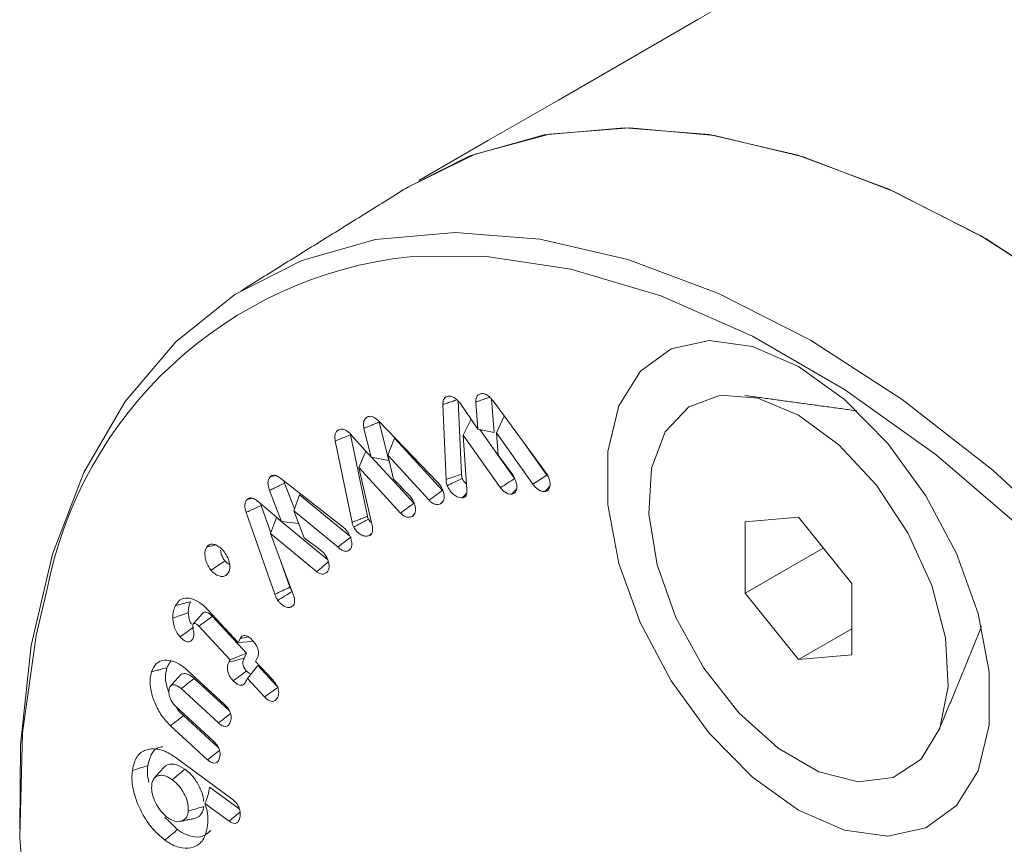
# Model space of a CAD drawing. Units: millimetres. Extents: x -7990 to -565, y 32 to 5282.
# Drawn here: x -7006 to -6991, y 991 to 1003 of the extents above; entities that cross this region are included whole.
import ezdxf

# ---------------------------------------------------------------- set-up
doc = ezdxf.new("R2010")
doc.units = ezdxf.units.MM
doc.layers.get('0').update_dxf_attribs({"lineweight": 15})

msp = doc.modelspace()

# ---------------------------------------------------------------- linework, layer by layer
at = {"color": 7, "linetype": 'Continuous', "lineweight": 15}
for p, q in [((-6999.32, 996.663), (-6999.366, 997.721)), ((-6999.081, 997.316), (-6999.114, 997.709)), ((-6998.846, 997.266), (-6998.887, 997.755)), ((-6998.862, 997.726), (-6998.1, 996.694)), ((-6999.544, 996.585), (-6999.592, 997.671)), ((-6999.341, 997.692), (-6999.081, 997.316)), ((-7000.515, 997.429), (-6999.663, 996.543)), ((-7000.375, 996.861), (-7000.512, 997.419)), ((-6999.294, 997.23), (-6999.181, 997.462)), ((-6998.814, 997.263), (-6998.699, 997.505)), ((-7000.631, 996.91), (-7000.735, 997.328)), ((-6999.081, 997.316), (-6998.846, 997.266)), ((-6998.551, 996.6), (-6999.054, 997.31)), ((-7000.906, 995.964), (-7001.15, 997.146)), ((-7000.928, 997.244), (-7000.631, 996.91)), ((-7000.683, 996.053), (-7000.927, 997.234)), ((-7000.39, 996.939), (-7000.291, 997.186)), ((-6999.596, 996.429), (-7000.291, 997.186)), ((-6999.294, 997.23), (-6999.24, 996.44)), ((-6998.754, 996.467), (-6999.294, 997.23)), ((-6998.814, 997.263), (-6998.787, 996.939)), ((-6998.286, 996.521), (-6998.814, 997.263)), ((-7000.807, 996.758), (-7000.708, 996.996)), ((-6998.081, 996.651), (-6998.421, 997.129)), ((-7000.631, 996.91), (-7000.375, 996.861)), ((-7000.009, 996.242), (-7000.618, 996.907)), ((-7000.39, 996.939), (-7000.305, 996.591)), ((-6999.79, 996.286), (-7000.39, 996.939)), ((-6998.787, 996.939), (-6998.572, 996.65)), ((-7000.807, 996.758), (-7000.615, 995.92)), ((-7000.202, 996.099), (-7000.807, 996.758)), ((-7001.94, 996.601), (-7001.036, 995.897)), ((-7000.305, 996.591), (-7000.075, 996.356)), ((-6998.286, 996.521), (-6998.081, 996.651)), ((-7001.928, 995.978), (-7002.102, 996.428)), ((-7001.74, 996.16), (-7001.884, 996.533)), ((-7001.75, 996.131), (-7001.667, 996.365)), ((-7000.942, 995.772), (-7001.667, 996.365)), ((-7002.269, 996.266), (-7001.928, 995.978)), ((-7002.085, 995.815), (-7002.223, 996.209)), ((-7001.75, 996.131), (-7001.601, 995.742)), ((-7001.11, 995.607), (-7001.75, 996.131)), ((-7002.026, 994.923), (-7002.442, 996.108)), ((-7002.089, 995.803), (-7002.004, 996.036)), ((-7001.26, 995.423), (-7002.004, 996.036)), ((-6994.434, 996.04), (-6995.208, 995.971)), ((-6993.661, 995.078), (-6994.434, 996.04)), ((-7001.928, 995.978), (-7001.68, 995.947)), ((-6995.208, 995.971), (-6995.208, 994.939)), ((-7002.089, 995.803), (-7001.769, 994.946)), ((-7001.42, 995.251), (-7002.089, 995.803)), ((-7001.601, 995.742), (-7001.376, 995.571)), ((-6994.075, 995.593), (-6995.208, 994.939)), ((-7001.807, 995.027), (-7001.937, 995.396)), ((-6993.661, 994.046), (-6993.661, 995.078)), ((-6995.208, 994.939), (-6994.434, 993.977)), ((-7003.007, 994.707), (-7002.558, 994.223)), ((-7002.437, 994.07), (-7002.932, 994.603)), ((-7002.676, 993.975), (-7003.126, 994.46)), ((-6993.661, 994.424), (-6994.434, 993.977)), ((-7002.558, 994.223), (-7002.531, 994.278)), ((-7002.558, 994.223), (-7002.356, 994.239)), ((-7002.676, 993.975), (-7002.437, 994.07)), ((-7002.473, 993.995), (-7002.437, 994.07)), ((-7002.278, 994.006), (-7002.304, 993.95)), ((-6994.434, 993.977), (-6993.661, 994.046)), ((-7002.694, 993.939), (-7002.676, 993.975)), ((-7002.423, 993.702), (-7002.271, 993.89)), ((-7002.304, 993.95), (-7002.056, 993.683)), ((-7001.995, 993.593), (-7002.271, 993.89)), ((-7003.297, 993.824), (-7002.761, 993.332)), ((-7002.687, 993.236), (-7003.195, 993.702)), ((-7002.423, 993.702), (-7002.44, 993.666)), ((-7002.174, 993.435), (-7002.423, 993.702)), ((-7002.843, 993.058), (-7003.384, 993.555)), ((-7003.461, 993.296), (-7002.92, 992.799)), ((-7002.847, 992.704), (-7003.348, 993.164)), ((-7003.002, 992.525), (-7003.539, 993.018)), ((-7003.472, 992.56), (-7002.648, 991.96)), ((-7002.541, 991.813), (-7002.975, 992.129)), ((-7002.688, 991.634), (-7003.039, 991.89))]:
    msp.add_line(p, q, dxfattribs=at)
at = {"color": 7, "linetype": 'Continuous', "lineweight": 15, "flags": 128}
for points in [[(-6980.729, 984.217), (-6981.184, 985.931), (-6981.782, 987.656), (-6982.514, 989.37), (-6983.37, 991.049), (-6984.34, 992.671), (-6985.409, 994.214), (-6986.564, 995.657), (-6987.788, 996.982), (-6989.067, 998.169), (-6990.382, 999.204), (-6991.715, 1000.073), (-6993.05, 1000.763), (-6994.367, 1001.265), (-6995.65, 1001.573), (-6996.881, 1001.683), (-6998.044, 1001.593), (-6999.122, 1001.304), (-7000.088, 1000.83)], [(-6980.733, 984.233), (-6981.191, 985.953), (-6981.793, 987.685), (-6982.53, 989.405), (-6983.393, 991.089), (-6984.368, 992.715), (-6985.444, 994.261), (-6986.606, 995.706), (-6987.838, 997.031), (-6989.123, 998.217), (-6990.444, 999.249), (-6991.783, 1000.112), (-6993.122, 1000.795), (-6994.443, 1001.288), (-6995.728, 1001.586), (-6996.959, 1001.683), (-6998.121, 1001.58), (-6999.197, 1001.276), (-7000.088, 1000.83)], [(-7005.725, 991.525), (-7005.713, 992.741), (-7005.558, 994.181), (-7005.25, 995.502), (-7004.794, 996.686), (-7004.195, 997.717), (-7003.462, 998.581), (-7002.605, 999.266), (-7001.635, 999.763), (-7000.565, 1000.065), (-6999.41, 1000.168), (-6998.185, 1000.071), (-6996.907, 999.775), (-6995.594, 999.284), (-6994.262, 998.605)], [(-6984.625, 973.137), (-6984.545, 973.256), (-6983.969, 974.319), (-6983.541, 975.535), (-6983.265, 976.888), (-6983.146, 978.358), (-6983.186, 979.926), (-6983.383, 981.568), (-6983.736, 983.262), (-6984.239, 984.984), (-6984.885, 986.71), (-6985.665, 988.416), (-6986.568, 990.077), (-6987.582, 991.671), (-6988.691, 993.175), (-6989.882, 994.567), (-6991.136, 995.829), (-6992.437, 996.943), (-6993.765, 997.893), (-6995.103, 998.665), (-6996.432, 999.249), (-6997.733, 999.637), (-6998.987, 999.823), (-7000.075, 999.815)], [(-6994.434, 991.793), (-6993.768, 991.502), (-6993.14, 991.415), (-6992.588, 991.536), (-6992.143, 991.859), (-6991.831, 992.366), (-6991.67, 993.025), (-6991.67, 993.801), (-6991.831, 994.646), (-6992.143, 995.512), (-6992.588, 996.349), (-6993.14, 997.109), (-6993.768, 997.746), (-6994.434, 998.224), (-6995.101, 998.515), (-6995.728, 998.602), (-6996.281, 998.481), (-6996.726, 998.158), (-6997.038, 997.652), (-6997.198, 996.992), (-6997.198, 996.217), (-6997.038, 995.371), (-6996.726, 994.505), (-6996.281, 993.668), (-6995.728, 992.909), (-6995.101, 992.272), (-6994.434, 991.793)], [(-6994.262, 998.605), (-6992.931, 997.747), (-6991.617, 996.721), (-6990.339, 995.542), (-6989.115, 994.225), (-6987.959, 992.788), (-6986.89, 991.251), (-6985.919, 989.633), (-6985.062, 987.959), (-6984.329, 986.249), (-6983.73, 984.527)], [(-6994.434, 997.521), (-6993.847, 997.089), (-6993.304, 996.503), (-6992.844, 995.805), (-6992.503, 995.049), (-6992.304, 994.29), (-6992.264, 993.584), (-6992.384, 992.984), (-6992.657, 992.534), (-6993.061, 992.267), (-6993.568, 992.204), (-6994.138, 992.349), (-6994.731, 992.691), (-6995.301, 993.205), (-6995.807, 993.852), (-6996.212, 994.586), (-6996.484, 995.351), (-6996.605, 996.09), (-6996.564, 996.749), (-6996.366, 997.279), (-6996.024, 997.641), (-6995.565, 997.808), (-6995.021, 997.766), (-6994.434, 997.521)], [(-7005.336, 994.958), (-7005.485, 994.327), (-7005.683, 992.913), (-7005.722, 991.391), (-7005.604, 989.784), (-7005.328, 988.113), (-7004.899, 986.401), (-7004.324, 984.674), (-7003.61, 982.956), (-7002.767, 981.269), (-7001.807, 979.639), (-7000.743, 978.087), (-6999.591, 976.636), (-6998.367, 975.306), (-6997.087, 974.117), (-6995.77, 973.083), (-6994.434, 972.22)]]:
    msp.add_lwpolyline(points, dxfattribs=at)
at = {"color": 7, "linetype": 'Continuous', "lineweight": 15}
msp.add_arc((-6999.425, 993.833), 6.018, 96.2014, 169.2189, dxfattribs=at)
for points in [[(-4928.115, 2196.957), (-6999.938, 1000.919)], [(-7000.088, 1000.83), (-7002.521, 999.319)], [(-6993.587, 997.582), (-6995.21, 997.804)], [(-7002.089, 996.63), (-7002.027, 996.644)], [(-7001.884, 996.533), (-7001.893, 996.565)], [(-6998.59, 996.375), (-6998.521, 996.448)], [(-6998.11, 996.412), (-6998.038, 996.488)], [(-7002.424, 996.301), (-7002.363, 996.314)], [(-6999.622, 996.235), (-6999.581, 996.28)], [(-6999.307, 996.321), (-6999.244, 996.388)], [(-7002.223, 996.209), (-7002.228, 996.231)], [(-7000.037, 996.049), (-6999.994, 996.096)], [(-7000.655, 995.773), (-7000.619, 995.812)], [(-7003.071, 994.65), (-7003.209, 994.494)], [(-6992.402, 992.939), (-6991.782, 994.455)], [(-7003.593, 993.858), (-7003.535, 993.955)], [(-7003.402, 993.748), (-7003.54, 993.591)], [(-7003.437, 991.512), (-7003.621, 991.691)], [(-7003.397, 991.631), (-7003.194, 991.672)]]:
    msp.add_open_spline(points, degree=1, dxfattribs=at)
for points, knots in [([(-6999.592, 997.671), (-6999.59, 997.693), (-6999.588, 997.737), (-6999.555, 997.784), (-6999.518, 997.791), (-6999.499, 997.795)], [0, 0, 0, 0, 0.300195, 0.632603, 1, 1, 1, 1]), ([(-6999.592, 997.671), (-6999.569, 997.679), (-6999.523, 997.695), (-6999.455, 997.718), (-6999.409, 997.733), (-6999.386, 997.741)], [0, 0, 0, 0, 0.333942, 0.667966, 1, 1, 1, 1]), ([(-6999.499, 997.795), (-6999.484, 997.794), (-6999.453, 997.792), (-6999.402, 997.759), (-6999.365, 997.722), (-6999.346, 997.699), (-6999.341, 997.692)], [0, 0, 0, 0, 0.304067, 0.598355, 0.891736, 1, 1, 1, 1]), ([(-6999.114, 997.709), (-6999.112, 997.732), (-6999.109, 997.778), (-6999.077, 997.817), (-6999.044, 997.83), (-6999.025, 997.831), (-6999.021, 997.832)], [0, 0, 0, 0, 0.323277, 0.648221, 0.92602, 1, 1, 1, 1]), ([(-6999.114, 997.709), (-6999.089, 997.718), (-6999.04, 997.735), (-6998.972, 997.758), (-6998.929, 997.773), (-6998.911, 997.779)], [0, 0, 0, 0, 0.36282, 0.734371, 1, 1, 1, 1]), ([(-6999.021, 997.832), (-6999.005, 997.83), (-6998.975, 997.828), (-6998.924, 997.796), (-6998.888, 997.758), (-6998.868, 997.734), (-6998.862, 997.726)], [0, 0, 0, 0, 0.299312, 0.589694, 0.879142, 1, 1, 1, 1]), ([(-7000.735, 997.328), (-7000.738, 997.355), (-7000.745, 997.406), (-7000.723, 997.468), (-7000.692, 997.487), (-7000.675, 997.498)], [0, 0, 0, 0, 0.32217, 0.634983, 1, 1, 1, 1]), ([(-7000.735, 997.328), (-7000.709, 997.338), (-7000.66, 997.359), (-7000.585, 997.389), (-7000.537, 997.409), (-7000.512, 997.419)], [0, 0, 0, 0, 0.34164, 0.670823, 1, 1, 1, 1]), ([(-7000.675, 997.498), (-7000.661, 997.501), (-7000.633, 997.507), (-7000.58, 997.486), (-7000.541, 997.454), (-7000.519, 997.433), (-7000.515, 997.429)], [0, 0, 0, 0, 0.305427, 0.586225, 0.930218, 1, 1, 1, 1]), ([(-7001.15, 997.146), (-7001.153, 997.168), (-7001.159, 997.213), (-7001.145, 997.265), (-7001.119, 997.297), (-7001.098, 997.308), (-7001.089, 997.313)], [0, 0, 0, 0, 0.275069, 0.543963, 0.811933, 1, 1, 1, 1]), ([(-7001.089, 997.313), (-7001.075, 997.316), (-7001.049, 997.323), (-7001, 997.304), (-7000.959, 997.274), (-7000.936, 997.252), (-7000.928, 997.244)], [0, 0, 0, 0, 0.294797, 0.571009, 0.845694, 1, 1, 1, 1]), ([(-7001.15, 997.146), (-7001.113, 997.161), (-7001.039, 997.19), (-7000.964, 997.22), (-7000.927, 997.234)], [0, 0, 0, 0, 0.500009, 1, 1, 1, 1]), ([(-7002.102, 996.428), (-7002.111, 996.453), (-7002.126, 996.499), (-7002.127, 996.56), (-7002.113, 996.603), (-7002.096, 996.622), (-7002.089, 996.63)], [0, 0, 0, 0, 0.295319, 0.542753, 0.790062, 1, 1, 1, 1]), ([(-7002.089, 996.63), (-7002.075, 996.639), (-7002.05, 996.655), (-7001.994, 996.64), (-7001.959, 996.614), (-7001.94, 996.601)], [0, 0, 0, 0, 0.349573, 0.662368, 1, 1, 1, 1]), ([(-6999.544, 996.585), (-6999.507, 996.598), (-6999.432, 996.624), (-6999.357, 996.65), (-6999.32, 996.663)], [0, 0, 0, 0, 0.499972, 1, 1, 1, 1]), ([(-6999.528, 996.497), (-6999.531, 996.507), (-6999.537, 996.527), (-6999.543, 996.556), (-6999.544, 996.575), (-6999.544, 996.585)], [0, 0, 0, 0, 0.315996, 0.653851, 1, 1, 1, 1]), ([(-6999.528, 996.497), (-6999.496, 996.512), (-6999.423, 996.547), (-6999.35, 996.582), (-6999.309, 996.602)], [0, 0, 0, 0, 0.435496, 1, 1, 1, 1]), ([(-6999.309, 996.602), (-6999.312, 996.612), (-6999.317, 996.628), (-6999.319, 996.648), (-6999.32, 996.658), (-6999.32, 996.663)], [0, 0, 0, 0, 0.489711, 0.743862, 1, 1, 1, 1]), ([(-6999.245, 996.518), (-6999.246, 996.518), (-6999.26, 996.527), (-6999.282, 996.553), (-6999.301, 996.583), (-6999.308, 996.599), (-6999.309, 996.602)], [0, 0, 0, 0, 0.031956, 0.540527, 0.908719, 1, 1, 1, 1]), ([(-6998.754, 996.467), (-6998.72, 996.489), (-6998.653, 996.534), (-6998.585, 996.578), (-6998.551, 996.6)], [0, 0, 0, 0, 0.4999883, 1, 1, 1, 1]), ([(-6998.537, 996.573), (-6998.53, 996.551), (-6998.515, 996.504), (-6998.518, 996.444), (-6998.537, 996.398), (-6998.565, 996.379), (-6998.585, 996.376), (-6998.59, 996.375)], [0, 0, 0, 0, 0.227063, 0.474773, 0.687562, 0.919494, 1, 1, 1, 1]), ([(-6998.572, 996.65), (-6998.569, 996.644), (-6998.562, 996.631), (-6998.553, 996.612), (-6998.544, 996.592), (-6998.539, 996.579), (-6998.537, 996.573)], [0, 0, 0, 0, 0.254138, 0.509085, 0.753958, 1, 1, 1, 1]), ([(-6998.545, 996.592), (-6998.545, 996.593), (-6998.548, 996.596), (-6998.55, 996.598), (-6998.551, 996.6)], [0, 0, 0, 0, 0.350012, 1, 1, 1, 1]), ([(-6998.053, 996.608), (-6998.047, 996.586), (-6998.033, 996.544), (-6998.035, 996.488), (-6998.052, 996.443), (-6998.079, 996.417), (-6998.102, 996.413), (-6998.11, 996.412)], [0, 0, 0, 0, 0.220351, 0.429236, 0.637393, 0.877043, 1, 1, 1, 1]), ([(-6998.1, 996.694), (-6998.094, 996.685), (-6998.082, 996.667), (-6998.066, 996.639), (-6998.058, 996.618), (-6998.053, 996.608)], [0, 0, 0, 0, 0.31917, 0.655181, 1, 1, 1, 1]), ([(-6998.062, 996.627), (-6998.064, 996.629), (-6998.071, 996.636), (-6998.077, 996.645), (-6998.081, 996.651)], [0, 0, 0, 0, 0.3490124, 1, 1, 1, 1]), ([(-7002.102, 996.428), (-7002.08, 996.439), (-7002.035, 996.461), (-7001.962, 996.496), (-7001.912, 996.52), (-7001.884, 996.533)], [0, 0, 0, 0, 0.3099558, 0.6199594, 1, 1, 1, 1]), ([(-6999.79, 996.286), (-6999.757, 996.31), (-6999.693, 996.358), (-6999.628, 996.406), (-6999.596, 996.429)], [0, 0, 0, 0, 0.499995, 1, 1, 1, 1]), ([(-6999.663, 996.543), (-6999.656, 996.535), (-6999.642, 996.52), (-6999.623, 996.493), (-6999.612, 996.474), (-6999.606, 996.464)], [0, 0, 0, 0, 0.319805, 0.65583, 1, 1, 1, 1]), ([(-6999.606, 996.464), (-6999.596, 996.442), (-6999.575, 996.397), (-6999.569, 996.332), (-6999.579, 996.278), (-6999.599, 996.248), (-6999.617, 996.237), (-6999.622, 996.235)], [0, 0, 0, 0, 0.218278, 0.46264, 0.669775, 0.904079, 1, 1, 1, 1]), ([(-6999.307, 996.321), (-6999.332, 996.322), (-6999.375, 996.325), (-6999.44, 996.372), (-6999.493, 996.426), (-6999.516, 996.474), (-6999.528, 996.497)], [0, 0, 0, 0, 0.327458, 0.552705, 0.777325, 1, 1, 1, 1]), ([(-6999.24, 996.44), (-6999.24, 996.417), (-6999.24, 996.377), (-6999.261, 996.338), (-6999.286, 996.324), (-6999.302, 996.322), (-6999.307, 996.321)], [0, 0, 0, 0, 0.368853, 0.633948, 0.900072, 1, 1, 1, 1]), ([(-6998.59, 996.375), (-6998.603, 996.375), (-6998.632, 996.375), (-6998.679, 996.394), (-6998.723, 996.428), (-6998.744, 996.455), (-6998.754, 996.467)], [0, 0, 0, 0, 0.254041, 0.566796, 0.80963, 1, 1, 1, 1]), ([(-6998.11, 996.412), (-6998.132, 996.413), (-6998.17, 996.415), (-6998.228, 996.453), (-6998.264, 996.49), (-6998.281, 996.514), (-6998.286, 996.521)], [0, 0, 0, 0, 0.389836, 0.652081, 0.913246, 1, 1, 1, 1]), ([(-7002.442, 996.108), (-7002.45, 996.133), (-7002.464, 996.18), (-7002.46, 996.24), (-7002.444, 996.278), (-7002.429, 996.295), (-7002.424, 996.301)], [0, 0, 0, 0, 0.307419, 0.575232, 0.842268, 1, 1, 1, 1]), ([(-7002.424, 996.301), (-7002.412, 996.309), (-7002.388, 996.324), (-7002.335, 996.313), (-7002.295, 996.286), (-7002.273, 996.269), (-7002.269, 996.266)], [0, 0, 0, 0, 0.297137, 0.599269, 0.93682, 1, 1, 1, 1]), ([(-7000.075, 996.356), (-7000.069, 996.349), (-7000.057, 996.334), (-7000.038, 996.308), (-7000.028, 996.289), (-7000.021, 996.278)], [0, 0, 0, 0, 0.305877, 0.61177, 1, 1, 1, 1]), ([(-7000.021, 996.278), (-7000.012, 996.258), (-6999.992, 996.214), (-6999.984, 996.151), (-6999.992, 996.097), (-7000.011, 996.063), (-7000.03, 996.053), (-7000.037, 996.049)], [0, 0, 0, 0, 0.210252, 0.444433, 0.653858, 0.881182, 1, 1, 1, 1]), ([(-6999.622, 996.235), (-6999.634, 996.23), (-6999.66, 996.221), (-6999.706, 996.226), (-6999.752, 996.25), (-6999.778, 996.275), (-6999.79, 996.286)], [0, 0, 0, 0, 0.250384, 0.558787, 0.794283, 1, 1, 1, 1]), ([(-7002.442, 996.108), (-7002.42, 996.119), (-7002.372, 996.141), (-7002.298, 996.174), (-7002.248, 996.198), (-7002.223, 996.209)], [0, 0, 0, 0, 0.312535, 0.656255, 1, 1, 1, 1]), ([(-7000.202, 996.099), (-7000.17, 996.123), (-7000.105, 996.171), (-7000.041, 996.219), (-7000.009, 996.242)], [0, 0, 0, 0, 0.499987, 1, 1, 1, 1]), ([(-7000.906, 995.964), (-7000.882, 995.974), (-7000.833, 995.994), (-7000.758, 996.023), (-7000.708, 996.043), (-7000.683, 996.053)], [0, 0, 0, 0, 0.326527, 0.663288, 1, 1, 1, 1]), ([(-7000.882, 995.894), (-7000.858, 995.907), (-7000.812, 995.933), (-7000.741, 995.972), (-7000.693, 995.999), (-7000.67, 996.012)], [0, 0, 0, 0, 0.326529, 0.663258, 1, 1, 1, 1]), ([(-7000.67, 996.012), (-7000.673, 996.019), (-7000.678, 996.029), (-7000.682, 996.043), (-7000.683, 996.05), (-7000.683, 996.053)], [0, 0, 0, 0, 0.48383, 0.7392, 1, 1, 1, 1]), ([(-7000.624, 995.962), (-7000.633, 995.968), (-7000.65, 995.981), (-7000.663, 996.002), (-7000.67, 996.012)], [0, 0, 0, 0, 0.489813, 1, 1, 1, 1]), ([(-7000.037, 996.049), (-7000.049, 996.045), (-7000.075, 996.036), (-7000.121, 996.041), (-7000.167, 996.065), (-7000.191, 996.089), (-7000.202, 996.099)], [0, 0, 0, 0, 0.254526, 0.56865, 0.809322, 1, 1, 1, 1]), ([(-7001.036, 995.897), (-7001.028, 995.89), (-7001.013, 995.878), (-7000.991, 995.854), (-7000.978, 995.836), (-7000.971, 995.827)], [0, 0, 0, 0, 0.316861, 0.654187, 1, 1, 1, 1]), ([(-7000.882, 995.894), (-7000.885, 995.9), (-7000.894, 995.919), (-7000.902, 995.943), (-7000.905, 995.96), (-7000.906, 995.964)], [0, 0, 0, 0, 0.270898, 0.820665, 1, 1, 1, 1]), ([(-7000.655, 995.773), (-7000.675, 995.768), (-7000.711, 995.757), (-7000.776, 995.783), (-7000.829, 995.822), (-7000.864, 995.864), (-7000.878, 995.888), (-7000.882, 995.894)], [0, 0, 0, 0, 0.302214, 0.534315, 0.765844, 0.940877, 1, 1, 1, 1]), ([(-7000.615, 995.92), (-7000.611, 995.892), (-7000.604, 995.846), (-7000.621, 995.797), (-7000.641, 995.781), (-7000.653, 995.774), (-7000.655, 995.773)], [0, 0, 0, 0, 0.417358, 0.690525, 0.964292, 1, 1, 1, 1]), ([(-7001.11, 995.607), (-7001.091, 995.622), (-7001.053, 995.652), (-7000.99, 995.701), (-7000.946, 995.736), (-7000.921, 995.755)], [0, 0, 0, 0, 0.301752, 0.603523, 1, 1, 1, 1]), ([(-7000.971, 995.827), (-7000.956, 995.802), (-7000.926, 995.753), (-7000.909, 995.677), (-7000.909, 995.615), (-7000.924, 995.585), (-7000.934, 995.573), (-7000.935, 995.572)], [0, 0, 0, 0, 0.267541, 0.528023, 0.758403, 0.972514, 1, 1, 1, 1]), ([(-7002.951, 995.27), (-7002.966, 995.291), (-7002.999, 995.337), (-7003.029, 995.417), (-7003.044, 995.499), (-7003.036, 995.565), (-7003.019, 995.596), (-7003.013, 995.608)], [0, 0, 0, 0, 0.185183, 0.399301, 0.611622, 0.842605, 1, 1, 1, 1]), ([(-7003.013, 995.608), (-7003, 995.622), (-7002.975, 995.651), (-7002.914, 995.651), (-7002.851, 995.626), (-7002.802, 995.587), (-7002.778, 995.558), (-7002.771, 995.551)], [0, 0, 0, 0, 0.237471, 0.484446, 0.70047, 0.922875, 1, 1, 1, 1]), ([(-7003.013, 995.608), (-7002.976, 995.617), (-7002.935, 995.626), (-7002.894, 995.636), (-7002.889, 995.637)], [0, 0, 0, 0, 0.879411, 1, 1, 1, 1]), ([(-7002.752, 995.407), (-7002.764, 995.424), (-7002.787, 995.458), (-7002.807, 995.513), (-7002.811, 995.546), (-7002.813, 995.56)], [0, 0, 0, 0, 0.356165, 0.712642, 1, 1, 1, 1]), ([(-7001.376, 995.571), (-7001.364, 995.563), (-7001.344, 995.55), (-7001.317, 995.524), (-7001.305, 995.507), (-7001.299, 995.498)], [0, 0, 0, 0, 0.458233, 0.723576, 1, 1, 1, 1]), ([(-7000.935, 995.572), (-7000.948, 995.562), (-7000.97, 995.545), (-7001.017, 995.547), (-7001.065, 995.567), (-7001.095, 995.594), (-7001.11, 995.607)], [0, 0, 0, 0, 0.2825925, 0.5252815, 0.7679283, 1, 1, 1, 1]), ([(-7002.771, 995.551), (-7002.753, 995.526), (-7002.715, 995.475), (-7002.684, 995.389), (-7002.675, 995.311), (-7002.685, 995.261), (-7002.697, 995.239), (-7002.701, 995.233)], [0, 0, 0, 0, 0.237262, 0.484433, 0.694153, 0.91265, 1, 1, 1, 1]), ([(-7001.299, 995.498), (-7001.286, 995.479), (-7001.261, 995.437), (-7001.242, 995.37), (-7001.238, 995.311), (-7001.248, 995.269), (-7001.262, 995.252), (-7001.268, 995.245)], [0, 0, 0, 0, 0.214902, 0.44835, 0.663301, 0.864144, 1, 1, 1, 1]), ([(-7002.951, 995.27), (-7002.918, 995.293), (-7002.851, 995.339), (-7002.785, 995.385), (-7002.752, 995.407)], [0, 0, 0, 0, 0.500009, 1, 1, 1, 1]), ([(-7002.684, 995.358), (-7002.69, 995.36), (-7002.71, 995.367), (-7002.734, 995.388), (-7002.749, 995.405), (-7002.752, 995.407)], [0, 0, 0, 0, 0.286967, 0.874202, 1, 1, 1, 1]), ([(-7001.42, 995.251), (-7001.39, 995.276), (-7001.333, 995.323), (-7001.276, 995.37), (-7001.251, 995.391)], [0, 0, 0, 0, 0.542746, 1, 1, 1, 1]), ([(-7002.701, 995.233), (-7002.715, 995.215), (-7002.742, 995.184), (-7002.803, 995.177), (-7002.863, 995.196), (-7002.914, 995.23), (-7002.941, 995.259), (-7002.951, 995.27)], [0, 0, 0, 0, 0.270313, 0.488296, 0.706094, 0.884497, 1, 1, 1, 1]), ([(-7001.268, 995.245), (-7001.278, 995.237), (-7001.298, 995.22), (-7001.337, 995.212), (-7001.38, 995.223), (-7001.407, 995.242), (-7001.42, 995.251)], [0, 0, 0, 0, 0.26717, 0.536713, 0.780079, 1, 1, 1, 1]), ([(-7002.026, 994.923), (-7001.989, 994.94), (-7001.917, 994.975), (-7001.844, 995.009), (-7001.807, 995.027)], [0, 0, 0, 0, 0.500037, 1, 1, 1, 1]), ([(-7001.776, 994.962), (-7001.782, 994.971), (-7001.79, 994.986), (-7001.8, 995.007), (-7001.805, 995.02), (-7001.807, 995.027)], [0, 0, 0, 0, 0.418247, 0.70757, 1, 1, 1, 1]), ([(-7003.467, 994.76), (-7003.449, 994.788), (-7003.414, 994.845), (-7003.323, 994.874), (-7003.211, 994.859), (-7003.1, 994.799), (-7003.033, 994.733), (-7003.007, 994.707)], [0, 0, 0, 0, 0.201673, 0.408569, 0.614646, 0.846894, 1, 1, 1, 1]), ([(-7001.982, 994.834), (-7001.988, 994.842), (-7001.998, 994.86), (-7002.013, 994.889), (-7002.021, 994.911), (-7002.026, 994.923)], [0, 0, 0, 0, 0.30202, 0.604295, 1, 1, 1, 1]), ([(-7001.982, 994.834), (-7001.948, 994.855), (-7001.879, 994.898), (-7001.811, 994.941), (-7001.776, 994.962)], [0, 0, 0, 0, 0.5000243, 1, 1, 1, 1]), ([(-7001.769, 994.946), (-7001.762, 994.928), (-7001.747, 994.893), (-7001.737, 994.841), (-7001.739, 994.796), (-7001.751, 994.773), (-7001.759, 994.762), (-7001.761, 994.759)], [0, 0, 0, 0, 0.242512, 0.487018, 0.713363, 0.939633, 1, 1, 1, 1]), ([(-7003.505, 994.577), (-7003.505, 994.597), (-7003.505, 994.637), (-7003.492, 994.699), (-7003.476, 994.737), (-7003.467, 994.76)], [0, 0, 0, 0, 0.2814469, 0.5634213, 1, 1, 1, 1]), ([(-7003.467, 994.76), (-7003.43, 994.77), (-7003.357, 994.788), (-7003.283, 994.806), (-7003.246, 994.815)], [0, 0, 0, 0, 0.4999782, 1, 1, 1, 1]), ([(-7003.281, 994.655), (-7003.28, 994.674), (-7003.28, 994.715), (-7003.267, 994.768), (-7003.253, 994.8), (-7003.246, 994.815)], [0, 0, 0, 0, 0.319509, 0.65672, 1, 1, 1, 1]), ([(-7001.761, 994.759), (-7001.776, 994.748), (-7001.801, 994.728), (-7001.855, 994.732), (-7001.905, 994.757), (-7001.95, 994.792), (-7001.973, 994.821), (-7001.982, 994.834)], [0, 0, 0, 0, 0.263089, 0.470317, 0.677214, 0.864736, 1, 1, 1, 1]), ([(-7003.505, 994.577), (-7003.479, 994.586), (-7003.428, 994.604), (-7003.353, 994.63), (-7003.305, 994.646), (-7003.281, 994.655)], [0, 0, 0, 0, 0.350296, 0.675157, 1, 1, 1, 1]), ([(-7003.399, 994.305), (-7003.418, 994.329), (-7003.455, 994.375), (-7003.492, 994.467), (-7003.502, 994.533), (-7003.504, 994.571), (-7003.505, 994.577)], [0, 0, 0, 0, 0.291433, 0.572519, 0.930362, 1, 1, 1, 1]), ([(-7003.236, 994.491), (-7003.236, 994.492), (-7003.249, 994.508), (-7003.266, 994.554), (-7003.277, 994.608), (-7003.28, 994.643), (-7003.281, 994.655)], [0, 0, 0, 0, 0.014121, 0.338025, 0.77757, 1, 1, 1, 1]), ([(-7003.126, 994.46), (-7003.124, 994.462), (-7003.111, 994.471), (-7003.078, 994.495), (-7003.016, 994.541), (-7002.963, 994.579), (-7002.932, 994.603)], [0, 0, 0, 0, 0.0392185, 0.1960751, 0.5097884, 1, 1, 1, 1]), ([(-7002.932, 994.603), (-7002.934, 994.605), (-7002.945, 994.616), (-7002.966, 994.636), (-7002.997, 994.656), (-7003.03, 994.665), (-7003.054, 994.662), (-7003.065, 994.655), (-7003.069, 994.652), (-7003.07, 994.651), (-7003.071, 994.65)], [0, 0, 0, 0, 0.046589, 0.234125, 0.423191, 0.647883, 0.899894, 0.94882, 0.973466, 1, 1, 1, 1]), ([(-7003.399, 994.305), (-7003.366, 994.329), (-7003.301, 994.376), (-7003.235, 994.423), (-7003.203, 994.446)], [0, 0, 0, 0, 0.500009, 1, 1, 1, 1]), ([(-7003.212, 994.49), (-7003.214, 994.482), (-7003.219, 994.463), (-7003.21, 994.415), (-7003.196, 994.352), (-7003.204, 994.311), (-7003.208, 994.29)], [0, 0, 0, 0, 0.1473903, 0.3232067, 0.6507818, 1, 1, 1, 1]), ([(-7003.126, 994.46), (-7003.128, 994.462), (-7003.14, 994.474), (-7003.159, 994.492), (-7003.183, 994.5), (-7003.198, 994.5), (-7003.206, 994.496), (-7003.208, 994.495), (-7003.21, 994.493), (-7003.211, 994.491), (-7003.212, 994.49)], [0, 0, 0, 0, 0.074773, 0.377846, 0.605847, 0.831959, 0.897497, 0.930182, 0.946524, 1, 1, 1, 1]), ([(-7003.208, 994.29), (-7003.217, 994.274), (-7003.233, 994.246), (-7003.272, 994.231), (-7003.312, 994.237), (-7003.356, 994.263), (-7003.384, 994.29), (-7003.399, 994.305)], [0, 0, 0, 0, 0.267303, 0.448848, 0.63133, 0.798672, 1, 1, 1, 1]), ([(-7002.531, 994.278), (-7002.52, 994.296), (-7002.502, 994.323), (-7002.46, 994.329), (-7002.423, 994.317), (-7002.384, 994.291), (-7002.361, 994.267), (-7002.349, 994.255)], [0, 0, 0, 0, 0.314572, 0.485868, 0.657273, 0.833963, 1, 1, 1, 1]), ([(-7002.531, 994.278), (-7002.495, 994.287), (-7002.455, 994.297), (-7002.415, 994.307), (-7002.413, 994.308)], [0, 0, 0, 0, 0.926754, 1, 1, 1, 1]), ([(-7002.349, 994.255), (-7002.332, 994.236), (-7002.304, 994.203), (-7002.275, 994.145), (-7002.263, 994.094), (-7002.262, 994.045), (-7002.272, 994.02), (-7002.278, 994.006)], [0, 0, 0, 0, 0.255206, 0.431839, 0.608595, 0.784679, 1, 1, 1, 1]), ([(-7002.694, 993.939), (-7002.657, 993.949), (-7002.583, 993.967), (-7002.51, 993.986), (-7002.473, 993.995)], [0, 0, 0, 0, 0.500043, 1, 1, 1, 1]), ([(-7002.435, 993.81), (-7002.446, 993.823), (-7002.464, 993.844), (-7002.482, 993.881), (-7002.49, 993.916), (-7002.489, 993.957), (-7002.479, 993.981), (-7002.473, 993.995)], [0, 0, 0, 0, 0.216476, 0.365088, 0.513826, 0.707206, 1, 1, 1, 1]), ([(-7003.815, 993.798), (-7003.794, 993.845), (-7003.753, 993.935), (-7003.63, 993.976), (-7003.493, 993.959), (-7003.377, 993.894), (-7003.314, 993.838), (-7003.297, 993.824)], [0, 0, 0, 0, 0.251248, 0.484205, 0.698664, 0.922316, 1, 1, 1, 1]), ([(-7003.815, 993.798), (-7003.793, 993.804), (-7003.748, 993.816), (-7003.674, 993.836), (-7003.622, 993.85), (-7003.593, 993.858)], [0, 0, 0, 0, 0.30004, 0.600097, 1, 1, 1, 1]), ([(-7003.562, 993.502), (-7003.574, 993.531), (-7003.608, 993.62), (-7003.617, 993.748), (-7003.6, 993.826), (-7003.593, 993.858)], [0, 0, 0, 0, 0.224832, 0.6794394, 1, 1, 1, 1]), ([(-7002.63, 993.669), (-7002.649, 993.691), (-7002.679, 993.727), (-7002.705, 993.79), (-7002.716, 993.846), (-7002.711, 993.898), (-7002.699, 993.926), (-7002.694, 993.939)], [0, 0, 0, 0, 0.254379, 0.422585, 0.59071, 0.8111, 1, 1, 1, 1]), ([(-7003.539, 993.018), (-7003.584, 993.065), (-7003.673, 993.159), (-7003.769, 993.342), (-7003.83, 993.53), (-7003.841, 993.688), (-7003.822, 993.768), (-7003.815, 993.798)], [0, 0, 0, 0, 0.216234, 0.427633, 0.637883, 0.864213, 1, 1, 1, 1]), ([(-7003.195, 993.702), (-7003.225, 993.726), (-7003.275, 993.767), (-7003.341, 993.775), (-7003.383, 993.769), (-7003.396, 993.75), (-7003.4, 993.745)], [0, 0, 0, 0, 0.3838471, 0.6503895, 0.9158683, 1, 1, 1, 1]), ([(-7002.63, 993.669), (-7002.598, 993.692), (-7002.533, 993.74), (-7002.467, 993.787), (-7002.435, 993.81)], [0, 0, 0, 0, 0.5000087, 1, 1, 1, 1]), ([(-7002.369, 993.768), (-7002.371, 993.768), (-7002.381, 993.768), (-7002.4, 993.779), (-7002.42, 993.795), (-7002.431, 993.806), (-7002.435, 993.81)], [0, 0, 0, 0, 0.103978, 0.457932, 0.823358, 1, 1, 1, 1]), ([(-7003.558, 993.561), (-7003.561, 993.539), (-7003.569, 993.497), (-7003.547, 993.42), (-7003.514, 993.351), (-7003.481, 993.315), (-7003.463, 993.297), (-7003.461, 993.296)], [0, 0, 0, 0, 0.277311, 0.534156, 0.756955, 0.973043, 1, 1, 1, 1]), ([(-7003.384, 993.555), (-7003.403, 993.57), (-7003.436, 993.598), (-7003.486, 993.613), (-7003.524, 993.606), (-7003.548, 993.586), (-7003.555, 993.568), (-7003.558, 993.561)], [0, 0, 0, 0, 0.2667242, 0.4700445, 0.7173007, 0.8996246, 1, 1, 1, 1]), ([(-7003.384, 993.555), (-7003.353, 993.579), (-7003.29, 993.628), (-7003.227, 993.678), (-7003.195, 993.702)], [0, 0, 0, 0, 0.500008, 1, 1, 1, 1]), ([(-7002.44, 993.666), (-7002.452, 993.647), (-7002.47, 993.616), (-7002.513, 993.601), (-7002.553, 993.608), (-7002.594, 993.633), (-7002.618, 993.657), (-7002.63, 993.669)], [0, 0, 0, 0, 0.31241, 0.494284, 0.677721, 0.840235, 1, 1, 1, 1]), ([(-7002.174, 993.435), (-7002.142, 993.458), (-7002.077, 993.506), (-7002.012, 993.553), (-7001.98, 993.577)], [0, 0, 0, 0, 0.5000173, 1, 1, 1, 1]), ([(-7002.056, 993.683), (-7002.039, 993.662), (-7002.01, 993.627), (-7001.981, 993.568), (-7001.968, 993.515), (-7001.971, 993.468), (-7001.98, 993.444), (-7001.985, 993.432)], [0, 0, 0, 0, 0.267543, 0.444618, 0.622526, 0.827197, 1, 1, 1, 1]), ([(-7001.985, 993.432), (-7001.996, 993.413), (-7002.013, 993.383), (-7002.056, 993.367), (-7002.097, 993.374), (-7002.139, 993.399), (-7002.163, 993.423), (-7002.174, 993.435)], [0, 0, 0, 0, 0.307071, 0.492504, 0.678907, 0.84425, 1, 1, 1, 1]), ([(-7003.348, 993.164), (-7003.385, 993.198), (-7003.425, 993.236), (-7003.454, 993.286), (-7003.457, 993.291)], [0, 0, 0, 0, 0.902377, 1, 1, 1, 1]), ([(-7002.761, 993.332), (-7002.742, 993.312), (-7002.711, 993.281), (-7002.678, 993.224), (-7002.66, 993.17), (-7002.658, 993.122), (-7002.664, 993.095), (-7002.667, 993.084)], [0, 0, 0, 0, 0.27654, 0.452955, 0.629414, 0.838862, 1, 1, 1, 1]), ([(-7003.539, 993.018), (-7003.52, 993.032), (-7003.481, 993.062), (-7003.418, 993.11), (-7003.373, 993.145), (-7003.348, 993.164)], [0, 0, 0, 0, 0.300058, 0.600116, 1, 1, 1, 1]), ([(-7002.843, 993.058), (-7002.812, 993.083), (-7002.754, 993.128), (-7002.696, 993.173), (-7002.67, 993.193)], [0, 0, 0, 0, 0.5462231, 1, 1, 1, 1]), ([(-7002.667, 993.084), (-7002.675, 993.064), (-7002.687, 993.03), (-7002.723, 993.007), (-7002.762, 993.007), (-7002.804, 993.025), (-7002.831, 993.047), (-7002.843, 993.058)], [0, 0, 0, 0, 0.286328, 0.471882, 0.658396, 0.834232, 1, 1, 1, 1]), ([(-7003.868, 992.438), (-7003.852, 992.503), (-7003.822, 992.626), (-7003.729, 992.706), (-7003.664, 992.71), (-7003.651, 992.711)], [0, 0, 0, 0, 0.4668469, 0.8912838, 1, 1, 1, 1]), ([(-7002.92, 992.799), (-7002.902, 992.781), (-7002.871, 992.75), (-7002.838, 992.693), (-7002.821, 992.643), (-7002.816, 992.593), (-7002.823, 992.566), (-7002.826, 992.551)], [0, 0, 0, 0, 0.270779, 0.447009, 0.623454, 0.798048, 1, 1, 1, 1]), ([(-7004.092, 992.37), (-7004.075, 992.443), (-7004.043, 992.581), (-7003.904, 992.675), (-7003.74, 992.694), (-7003.587, 992.639), (-7003.498, 992.577), (-7003.472, 992.56)], [0, 0, 0, 0, 0.25124, 0.477274, 0.687891, 0.910544, 1, 1, 1, 1]), ([(-7003.002, 992.525), (-7002.97, 992.55), (-7002.913, 992.595), (-7002.855, 992.64), (-7002.829, 992.66)], [0, 0, 0, 0, 0.548028, 1, 1, 1, 1]), ([(-7004.092, 992.37), (-7004.069, 992.377), (-7004.025, 992.39), (-7003.95, 992.413), (-7003.898, 992.429), (-7003.868, 992.438)], [0, 0, 0, 0, 0.300079, 0.600143, 1, 1, 1, 1]), ([(-7003.851, 992.194), (-7003.861, 992.244), (-7003.879, 992.332), (-7003.871, 992.406), (-7003.868, 992.438)], [0, 0, 0, 0, 0.580058, 1, 1, 1, 1]), ([(-7003.331, 992.388), (-7003.375, 992.415), (-7003.453, 992.464), (-7003.553, 992.463), (-7003.613, 992.443), (-7003.632, 992.413), (-7003.635, 992.408)], [0, 0, 0, 0, 0.371537, 0.659017, 0.944999, 1, 1, 1, 1]), ([(-7002.826, 992.551), (-7002.834, 992.531), (-7002.846, 992.498), (-7002.882, 992.474), (-7002.921, 992.474), (-7002.963, 992.493), (-7002.989, 992.515), (-7003.002, 992.525)], [0, 0, 0, 0, 0.280464, 0.470896, 0.66222, 0.834149, 1, 1, 1, 1]), ([(-7003.62, 991.36), (-7003.69, 991.42), (-7003.822, 991.534), (-7003.972, 991.779), (-7004.073, 992.027), (-7004.104, 992.231), (-7004.095, 992.336), (-7004.092, 992.37)], [0, 0, 0, 0, 0.242601, 0.457982, 0.671778, 0.89457, 1, 1, 1, 1]), ([(-7003.513, 992.235), (-7003.544, 992.255), (-7003.603, 992.293), (-7003.686, 992.304), (-7003.75, 992.282), (-7003.796, 992.236), (-7003.806, 992.188), (-7003.811, 992.165)], [0, 0, 0, 0, 0.224486, 0.436001, 0.647323, 0.830799, 1, 1, 1, 1]), ([(-7003.637, 992.411), (-7003.66, 992.385), (-7003.706, 992.333), (-7003.751, 992.281), (-7003.774, 992.255)], [0, 0, 0, 0, 0.499965, 1, 1, 1, 1]), ([(-7003.513, 992.235), (-7003.483, 992.261), (-7003.422, 992.311), (-7003.361, 992.362), (-7003.331, 992.388)], [0, 0, 0, 0, 0.499987, 1, 1, 1, 1]), ([(-7003.058, 991.919), (-7003.058, 991.928), (-7003.058, 991.975), (-7003.092, 992.073), (-7003.154, 992.203), (-7003.239, 992.315), (-7003.304, 992.366), (-7003.331, 992.388)], [0, 0, 0, 0, 0.055385, 0.294384, 0.526304, 0.800807, 1, 1, 1, 1]), ([(-7003.811, 992.165), (-7003.812, 992.129), (-7003.815, 992.058), (-7003.774, 991.935), (-7003.711, 991.817), (-7003.641, 991.733), (-7003.594, 991.697), (-7003.58, 991.686)], [0, 0, 0, 0, 0.223845, 0.449331, 0.66027, 0.896974, 1, 1, 1, 1]), ([(-7003.281, 991.779), (-7003.28, 991.812), (-7003.279, 991.875), (-7003.317, 991.986), (-7003.373, 992.095), (-7003.445, 992.181), (-7003.494, 992.22), (-7003.513, 992.235)], [0, 0, 0, 0, 0.212629, 0.406469, 0.623735, 0.855912, 1, 1, 1, 1]), ([(-7003.039, 991.89), (-7003.023, 991.929), (-7002.992, 992.007), (-7002.981, 992.088), (-7002.975, 992.129)], [0, 0, 0, 0, 0.49636, 1, 1, 1, 1]), ([(-7003.039, 991.89), (-7003.024, 991.841), (-7002.989, 991.726), (-7002.996, 991.627), (-7003, 991.569)], [0, 0, 0, 0, 0.420663, 1, 1, 1, 1]), ([(-7002.648, 991.96), (-7002.626, 991.941), (-7002.591, 991.912), (-7002.554, 991.853), (-7002.534, 991.798), (-7002.527, 991.748), (-7002.53, 991.719), (-7002.531, 991.708)], [0, 0, 0, 0, 0.298308, 0.471094, 0.643633, 0.866254, 1, 1, 1, 1]), ([(-7003.58, 991.686), (-7003.544, 991.664), (-7003.475, 991.622), (-7003.387, 991.627), (-7003.323, 991.663), (-7003.29, 991.72), (-7003.283, 991.764), (-7003.281, 991.779)], [0, 0, 0, 0, 0.254037, 0.485713, 0.69776, 0.891072, 1, 1, 1, 1]), ([(-7003.281, 991.779), (-7003.243, 991.791), (-7003.169, 991.813), (-7003.094, 991.836), (-7003.057, 991.847)], [0, 0, 0, 0, 0.499993, 1, 1, 1, 1]), ([(-7003.194, 991.673), (-7003.168, 991.682), (-7003.112, 991.701), (-7003.069, 991.771), (-7003.06, 991.829), (-7003.057, 991.847)], [0, 0, 0, 0, 0.374474, 0.801571, 1, 1, 1, 1]), ([(-7002.688, 991.634), (-7002.658, 991.66), (-7002.606, 991.704), (-7002.554, 991.748), (-7002.532, 991.766)], [0, 0, 0, 0, 0.583184, 1, 1, 1, 1]), ([(-7002.531, 991.708), (-7002.535, 991.682), (-7002.543, 991.642), (-7002.574, 991.607), (-7002.609, 991.599), (-7002.649, 991.609), (-7002.675, 991.626), (-7002.688, 991.634)], [0, 0, 0, 0, 0.310262, 0.490043, 0.670774, 0.835959, 1, 1, 1, 1]), ([(-7003, 991.569), (-7003.017, 991.494), (-7003.05, 991.347), (-7003.195, 991.248), (-7003.368, 991.232), (-7003.517, 991.288), (-7003.601, 991.347), (-7003.62, 991.36)], [0, 0, 0, 0, 0.254457, 0.499752, 0.708461, 0.936586, 1, 1, 1, 1]), ([(-7003.62, 991.36), (-7003.601, 991.375), (-7003.565, 991.406), (-7003.504, 991.456), (-7003.461, 991.492), (-7003.437, 991.512)], [0, 0, 0, 0, 0.30006, 0.600093, 1, 1, 1, 1]), ([(-7002.953, 991.497), (-7002.99, 991.465), (-7003.064, 991.401), (-7003.216, 991.4), (-7003.345, 991.449), (-7003.416, 991.498), (-7003.437, 991.512)], [0, 0, 0, 0, 0.318282, 0.617382, 0.891314, 1, 1, 1, 1])]:
    msp.add_open_spline(points, degree=3, knots=knots, dxfattribs=at)

doc.saveas('drawing.dxf')
